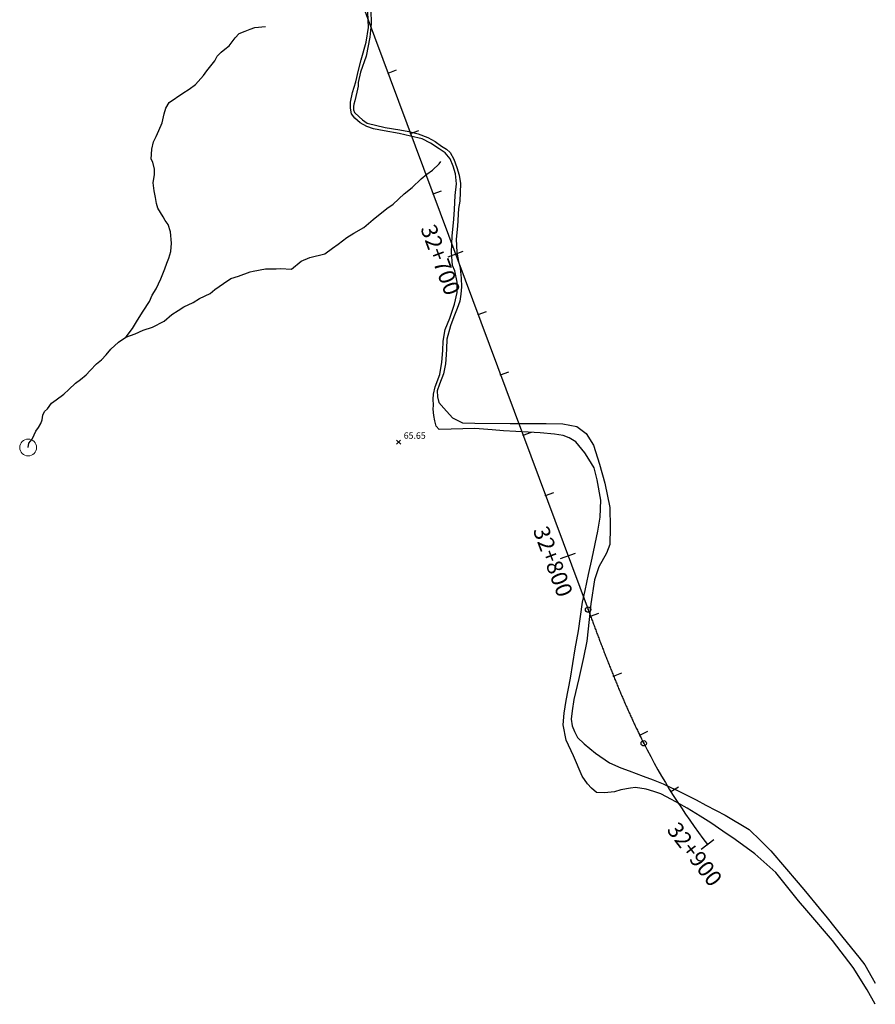
# Model space of a CAD drawing. Units: millimetres. Extents: x 773861 to 777178, y 8148774 to 8150698.
# Drawn here: x 775434 to 775700, y 8148822 to 8149128 of the extents above; entities that cross this region are included whole.
import ezdxf
from ezdxf.enums import TextEntityAlignment as Align

# ---------------------------------------------------------------- set-up
doc = ezdxf.new("R2010")
doc.units = ezdxf.units.MM
doc.header["$MEASUREMENT"] = 0
doc.linetypes.add('ACAD_ISO14W100', pattern=[24, 12, -3, 0, -3, 0, -3, 0, -3])
for name, color, linetype in [('Cotas', 7, 'Continuous'), ('EJE TOTAL_DEPURADO$0$EST 29-35', 6, 'Continuous'), ('G-ACHURADO', 1, 'Continuous'), ('G-TEXTOS-NOTAS', 7, 'Continuous'), ('T-RIO', 140, 'ACAD_ISO14W100'), ('XREF_TRAZO FINAL-2010$0$A-Progresiva-Estacado', 2, 'Continuous'), ('XREF_TRAZO FINAL-2010$1$EJE TOTAL_DEPURADO$0$EST 80-85', 1, 'Continuous')]:
    doc.layers.add(name, color=color, linetype=linetype)
doc.styles.add('Style-ITALICS', font='ITALICS.shx')
doc.styles.add('XREF_TRAZO FINAL-2010$0$SIMPLEX', font='simplex.shx')

# ---------------------------------------------------------------- blocks, each defined once
blk = doc.blocks.new('COTA1')
at = {"layer": 'G-TEXTOS-NOTAS'}
for p, q in [((-0.7, -0.7), (0.62, 0.62)), ((-0.62, 0.62), (0.71, -0.71))]:
    blk.add_line(p, q, dxfattribs=at)
blk = doc.blocks.new('Cota')
at = {"layer": 'Cotas'}
blk.add_blockref('COTA1', (0, 0), dxfattribs=at)
blk = doc.blocks.new('EJE TOTAL_DEPURADO$0$cir')
at = {"color": 0, "linetype": 'ByBlock'}
blk.add_circle((0, 0), 0.00417, dxfattribs=at)
blk.add_point((0, 0), dxfattribs=at)
blk = doc.blocks.new('EJE TOTAL_DEPURADO$0$MINORTIC')
at = {"color": 0, "linetype": 'ByBlock'}
blk.add_lwpolyline([(0, 0), (0, 0.000692)], dxfattribs=at)
blk.add_point((0, 0), dxfattribs=at)
blk = doc.blocks.new('EJE TOTAL_DEPURADO$0$MAJORTIC')
at = {"color": 0, "linetype": 'ByBlock'}
blk.add_lwpolyline([(0, -0.000692), (0, 0.000692)], dxfattribs=at)
blk.add_point((0, 0), dxfattribs=at)

msp = doc.modelspace()

# ---------------------------------------------------------------- linework, layer by layer
at = {"layer": 'G-ACHURADO'}
for points in [[(775700, 8148821.9298, 54.7914), (775697.5107, 8148826.428, 54.5746), (775693.1179, 8148833.3101, 54.2269), (775686.7482, 8148841.7298, 53.8027), (775678.7049, 8148851.1043, 53.289), (775676.1322, 8148854.103, 53.184), (775673.2691, 8148857.6817, 53.111), (775669.1036, 8148862.8887, 52.9747), (775662.5875, 8148868.6726, 52.799), (775656.5107, 8148873.0655, 52.695), (775652.6181, 8148875.7229, 52.652), (775648.8965, 8148878.2637, 52.988), (775645.5859, 8148880.3162, 53.652), (775641.575, 8148882.8029, 54.719), (775638.9406, 8148884.2613, 55.415), (775636.6605, 8148885.5235, 55.961), (775633.375, 8148887.3422, 56.441), (775631.1895, 8148888.0352, 56.433), (775628.8724, 8148888.7699, 56.214), (775625.5045, 8148889.2458, 55.7), (775623.9304, 8148889.0262, 55.4437), (775621.0018, 8148888.5503, 54.9658), (775619.025, 8148887.9279, 54.632), (775615.8768, 8148887.5619, 54.167), (775613.4242, 8148887.7083, 53.977), (775611.8501, 8148889.0628, 54.018), (775610.642, 8148890.4538, 54.13), (775608.9947, 8148892.7601, 54.39), (775606.3224, 8148899.0931, 55.342), (775603.9795, 8148903.9985, 56.053), (775603.0277, 8148908.6842, 55.963), (775603.3206, 8148912.3449, 55.512), (775604.0375, 8148916.2749, 55.095), (775605.2974, 8148923.1806, 54.69), (775606.8326, 8148932.3015, 54.29), (775607.7867, 8148937.9699, 54.112), (775609.0313, 8148946.8288, 54.03), (775609.9099, 8148950.4895, 53.872), (775610.9349, 8148955.3949, 53.665), (775612.0331, 8148960.5199, 53.607), (775613.7902, 8148968.8663, 53.93), (775614.5224, 8148973.1859, 54.189), (775614.742, 8148978.5306, 54.6), (775613.6438, 8148984.827, 55.099), (775612.692, 8148988.5609, 55.492), (775611.0813, 8148991.1966, 55.968), (775609.8367, 8148993.2466, 56.433), (775606.9813, 8148996.6145, 57.36), (775604.9313, 8148997.8591, 57.8474), (775603.0277, 8148998.5913, 58.2658), (775600.392, 8148998.9573, 58.809), (775595.926, 8148999.3966, 59.714), (775592.1671, 8148999.6135, 60.423), (775584.5045, 8149000.0556, 61.661), (775580.9622, 8149000.319, 62.154), (775575.6456, 8149000.7145, 63.204), (775564.5903, 8149000.4216, 64.901), (775563.6385, 8149001.4466, 65.238), (775563.2358, 8149003.1672, 65.618), (775562.9429, 8149004.8511, 65.978), (775562.6867, 8149006.7547, 66.079), (775562.7599, 8149008.0359, 66.029), (775562.6867, 8149009.9029, 65.9319), (775562.8331, 8149011.477, 65.8508), (775563.3456, 8149013.71, 65.736), (775564.7733, 8149017.5538, 65.573), (775565.4322, 8149021.3975, 65.479), (775565.6885, 8149024.9484, 65.3978), (775565.7617, 8149027.877, 65.329), (775566.4206, 8149031.5377, 65.207), (775567.8483, 8149035.052, 65.197), (775569.3492, 8149039.335, 65.196), (775570.1912, 8149043.0323, 65.24), (775570.1912, 8149046.2171, 65.163), (775569.4224, 8149049.6948, 64.97), (775568.6537, 8149051.4153, 64.859), (775568.3974, 8149055.5519, 64.828), (775568.5438, 8149060.4573, 64.796), (775569.0563, 8149065.7287, 64.715), (775569.3126, 8149068.7671, 64.621), (775569.5688, 8149073.0868, 64.4573), (775569.9349, 8149076.7841, 64.3197), (775569.642, 8149079.8225, 64.207), (775568.9099, 8149082.2385, 64.123), (775567.9581, 8149084.4716, 64.09), (775566.384, 8149086.3385, 64.161), (775564.5537, 8149087.6564, 64.276), (775561.8447, 8149089.4135, 64.615), (775559.3188, 8149090.7314, 64.988), (775555.6215, 8149091.5734, 65.156), (775552.1072, 8149092.3421, 65.301), (775547.4215, 8149093.1841, 65.568), (775544.1269, 8149093.8796, 65.801), (775542.0403, 8149094.5751, 66.001), (775540.0635, 8149095.7466, 66.386), (775538.3796, 8149097.1376, 66.639), (775537.318, 8149098.4555, 66.644), (775536.9885, 8149100.2126, 66.544), (775537.0251, 8149102.0796, 66.471), (775537.6474, 8149105.1546, 66.299), (775538.6358, 8149108.4492, 66.206), (775539.498, 8149112.0319, 66.162), (775540.2831, 8149115.2948, 66.101), (775541.8938, 8149120.7492, 66.268), (775542.626, 8149125.2885, 66.124), (775542.4063, 8149130.0474, 65.979)], [(775543.2849, 8149130.8162, 66.272), (775543.468, 8149126.4233, 66.339), (775543.0287, 8149122.2867, 66.339), (775541.8572, 8149116.393, 66.321), (775540.1367, 8149111.451, 66.222), (775539.4046, 8149108.2662, 66.317), (775539.368, 8149107.1314, 66.454), (775538.9653, 8149105.2644, 66.564), (775538.6358, 8149103.8367, 66.62), (775538.3796, 8149102.5555, 66.6609), (775538.0867, 8149101.4939, 66.699), (775537.9403, 8149100.7617, 66.726), (775537.9769, 8149099.7001, 66.79), (775538.3063, 8149098.8582, 66.807), (775539.6974, 8149097.5769, 66.734), (775540.7224, 8149096.6617, 66.568), (775542.1501, 8149095.6001, 66.279), (775547.751, 8149094.2823, 65.83), (775552.3269, 8149093.5501, 65.567), (775555.1456, 8149093.0376, 65.45), (775558.001, 8149092.2689, 65.337), (775561.076, 8149091.1341, 65.085), (775563.3456, 8149089.8528, 64.799), (775565.3224, 8149088.4984, 64.565), (775566.8599, 8149087.4734, 64.504), (775567.9947, 8149086.485, 64.411), (775569.0929, 8149084.435, 64.376), (775570.0447, 8149081.8725, 64.365), (775570.7403, 8149079.4198, 64.436), (775571.1429, 8149076.8573, 64.565), (775570.9599, 8149071.3296, 64.774), (775570.5572, 8149069.06, 64.793), (775570.2644, 8149063.6421, 64.924), (775569.7885, 8149059.5421, 64.938), (775570.0813, 8149055.4787, 65.046), (775570.5206, 8149052.5868, 65.214), (775571.1063, 8149050.5368, 65.349), (775571.3992, 8149047.4984, 65.419), (775571.509, 8149044.7162, 65.419), (775571.2894, 8149042.4466, 65.382), (775570.9599, 8149040.36, 65.3547), (775570.1912, 8149038.0171, 65.319), (775569.0563, 8149035.418, 65.273), (775568.0313, 8149032.6725, 65.31), (775566.9697, 8149028.4993, 65.331), (775566.8599, 8149025.4609, 65.545), (775566.7501, 8149023.6671, 65.571), (775566.5304, 8149020.8118, 65.6472), (775565.9447, 8149017.7368, 65.7312), (775564.7001, 8149014.5154, 65.82), (775563.9679, 8149012.4654, 65.873), (775564.0412, 8149010.635, 65.991), (775564.4804, 8149008.8047, 65.978), (775566.0179, 8149007.1207, 65.77), (775568.6537, 8149004.1189, 64.953), (775571.8385, 8149002.4716, 64.121), (775575.627, 8149002.4341, 63.514), (775586.6277, 8149002.3252, 61.619), (775590.3859, 8149002.3252, 61.003), (775597.7563, 8149002.3252, 59.704), (775602.9545, 8149002.252, 58.693), (775607.2742, 8149001.3734, 57.789), (775610.2027, 8148999.2502, 57.089), (775612.4724, 8148995.5895, 56.373), (775614.3759, 8148989.6591, 55.463), (775615.9867, 8148983.802, 55.034), (775617.5974, 8148976.2609, 54.527), (775617.6706, 8148969.9645, 54.32), (775617.5242, 8148964.7663, 54.371), (775616.4992, 8148962.0574, 54.159), (775614.1563, 8148957.8109, 53.889), (775612.7652, 8148953.7109, 53.912), (775611.667, 8148946.3163, 54.301), (775611.141, 8148941.3962, 54.375), (775610.4224, 8148934.6752, 54.507), (775609.3434, 8148929.6612, 54.653), (775607.9331, 8148923.1074, 54.871), (775606.3956, 8148916.5913, 55.164), (775605.8099, 8148913.077, 55.439), (775605.5902, 8148910.4413, 55.712), (775605.8099, 8148908.3913, 55.971), (775606.542, 8148906.6342, 56.199), (775607.4938, 8148904.8038, 56.288), (775609.5438, 8148902.827, 56.402), (775613.1313, 8148899.9717, 56.245), (775617.4509, 8148896.9699, 56.125), (775620.9652, 8148895.3592, 56.048), (775623.5359, 8148894.4023, 56.078), (775627.876, 8148892.7869, 56.173), (775631.0371, 8148891.6102, 56.322), (775634.1438, 8148890.4538, 56.444), (775636.4742, 8148889.3053, 56.268), (775638.5409, 8148888.2867, 55.812), (775644.3938, 8148885.4021, 54.342), (775647.3717, 8148883.8284, 53.66), (775650.5662, 8148882.1402, 53.163), (775653.3991, 8148880.6431, 52.911), (775660.867, 8148876.2503, 53.039), (775664.4204, 8148872.7355, 53.07), (775667.6027, 8148869.5878, 53.07), (775676.0223, 8148859.6306, 53.284), (775678.2764, 8148856.9207, 53.342), (775682.5384, 8148851.7967, 53.678), (775685.0013, 8148848.7498, 53.932), (775687.4378, 8148845.7356, 54.126), (775689.9014, 8148842.6879, 54.217), (775694.853, 8148836.5622, 54.286), (775696.742, 8148834.2253, 54.368), (775699.0339, 8148830.1711, 54.59), (775700, 8148828.4622, 54.695)]]:
    msp.add_polyline3d(points, dxfattribs=at)
at = {"layer": 'G-TEXTOS-NOTAS', "lineweight": 0}
msp.add_circle((775436.9006, 8148994.8805, 34.7885), 2.62, dxfattribs=at)
at = {"layer": 'T-RIO'}
for points in [[(775475.0859, 8149084.3618, 48.131), (775475.3473, 8149087.5252, 48.3466), (775475.8598, 8149089.7554, 48.5287), (775476.6424, 8149091.5015, 48.7204), (775477.5133, 8149093.3494, 48.8993), (775478.5315, 8149095.7373, 49.1116), (775479.1446, 8149098.4818, 49.2625), (775479.6672, 8149100.2325, 49.3685), (775480.7126, 8149102.002, 49.5465), (775484.9698, 8149104.935, 49.9462), (775486.8733, 8149106.1064, 50.1169), (775488.8501, 8149107.5707, 50.2999), (775491.3394, 8149110.3528, 50.565), (775492.4376, 8149111.8171, 50.716), (775493.6823, 8149113.3546, 50.923), (775494.8537, 8149114.9653, 51.1401), (775495.5858, 8149116.4296, 51.315), (775496.8305, 8149117.601, 51.4945), (775498.0019, 8149118.5528, 51.6554), (775499.3198, 8149119.651, 51.836), (775501.2233, 8149122.1403, 52.159), (775502.468, 8149123.4582, 52.351), (775504.2983, 8149124.1171, 52.598), (775505.8358, 8149124.776, 52.821), (775507.3001, 8149125.2885, 53.062), (775510.5948, 8149125.5814, 53.572)], [(775467.3984, 8149029.2314, 39.404), (775469.3019, 8149031.7939, 39.814), (775470.9126, 8149034.4296, 40.256), (775472.5966, 8149037.2118, 40.81), (775474.5734, 8149040.2136, 41.493), (775475.4519, 8149042.1904, 42.015), (775476.6234, 8149044.1671, 42.6), (775478.1608, 8149047.2421, 43.49), (775479.4055, 8149050.3171, 44.226), (775479.9912, 8149052.0743, 44.511), (775480.5769, 8149053.685, 44.73), (775481.2358, 8149055.735, 44.988), (775481.4555, 8149058.3707, 45.271), (775481.1626, 8149061.885, 45.6531), (775480.4305, 8149064.1546, 45.914), (775479.4787, 8149065.3993, 46.0871), (775478.8198, 8149066.4975, 46.228), (775477.1359, 8149069.2064, 46.5739), (775476.7698, 8149070.6707, 46.7313), (775476.4769, 8149072.501, 46.9205), (775476.0376, 8149074.551, 47.1299), (775475.7448, 8149077.1135, 47.3832), (775476.1109, 8149079.676, 47.6334), (775476.1841, 8149081.2868, 47.7853), (775475.6716, 8149083.4832, 47.9983), (775475.0859, 8149084.3618, 48.131)], [(775518.6483, 8149050.2439, 49.2734), (775521.7233, 8149052.7698, 49.651), (775524.359, 8149053.868, 50.032), (775529.0447, 8149055.0394, 50.765), (775531.4608, 8149056.7966, 51.223), (775533.1447, 8149057.968, 51.548), (775535.8537, 8149060.0912, 52.121), (775538.0261, 8149061.3887, 52.612), (775541.1251, 8149063.2394, 53.457), (775544.0987, 8149065.6669, 54.501), (775548.3001, 8149069.0966, 55.9465), (775550.2769, 8149070.4144, 56.5756), (775553.7179, 8149073.6359, 57.823), (775556.134, 8149075.6127, 58.64), (775558.9894, 8149078.3216, 59.709), (775560.6733, 8149079.7859, 60.382), (775562.5037, 8149081.0305, 61.147), (775564.5537, 8149083.0073, 62.293), (775565.0662, 8149083.7394, 62.651)], [(775436.9006, 8148994.8805, 34.7885), (775437.0877, 8148996.1752, 34.8853), (775438.1493, 8148997.4198, 34.9991), (775438.735, 8148998.8475, 35.105), (775439.3207, 8148999.9457, 35.206), (775440.1261, 8149001.0439, 35.348), (775440.8216, 8149002.2886, 35.5037), (775441.2609, 8149003.4966, 35.643), (775441.5171, 8149004.8877, 35.7953), (775441.993, 8149006.0225, 35.9321), (775442.9448, 8149006.8645, 36.075), (775444.1162, 8149008.585, 36.309), (775445.6537, 8149009.6832, 36.455), (775447.9966, 8149011.4404, 36.616), (775449.5341, 8149012.8314, 36.7576), (775451.5841, 8149014.8082, 36.95), (775453.1948, 8149015.9797, 37.061), (775454.9519, 8149017.4439, 37.225), (775456.1966, 8149018.7618, 37.379), (775458.1734, 8149020.8118, 37.652), (775459.6376, 8149022.0564, 37.899), (775461.1751, 8149023.6671, 38.1847), (775462.5662, 8149025.4243, 38.469), (775464.9823, 8149027.5475, 38.876), (775467.2519, 8149029.085, 39.292), (775470.1805, 8149030.1832, 39.7493), (775472.6698, 8149031.2814, 40.1439), (775475.5251, 8149032.2332, 40.577), (775479.1858, 8149034.1368, 41.193), (775481.5287, 8149036.1868, 41.711), (775483.455, 8149037.3954, 42.158), (775485.2626, 8149038.5296, 42.603), (775488.1912, 8149039.9207, 43.268), (775490.168, 8149041.1654, 43.784), (775493.3894, 8149042.7029, 44.5992), (775494.9269, 8149043.9475, 45.045), (775497.5626, 8149045.7778, 45.79), (775499.8323, 8149047.3886, 46.39), (775502.2483, 8149048.1207, 46.817), (775505.8358, 8149049.4386, 47.454), (775506.7876, 8149049.585, 47.638), (775510.5948, 8149050.3171, 48.203), (775513.8894, 8149050.3171, 48.6276), (775515.2805, 8149050.4636, 48.8154), (775518.6483, 8149050.2439, 49.2734)]]:
    msp.add_polyline3d(points, dxfattribs=at)
at = {"layer": 'XREF_TRAZO FINAL-2010$1$EJE TOTAL_DEPURADO$0$EST 80-85', "color": 240}
msp.add_lwpolyline([(775536.694, 8149143.3171), (775610.8097, 8148944.5121, 0.00000521), (775611.0717, 8148943.8094, 0.00002083), (775611.3337, 8148943.1066, 0.00003646), (775611.5959, 8148942.4039, 0.00005208), (775611.8581, 8148941.7013, 0.00006771), (775612.1206, 8148940.9987, 0.00008333), (775612.3832, 8148940.2962, 0.00009896), (775612.6461, 8148939.5938, 0.00011458), (775612.9094, 8148938.8915, 0.00013021), (775613.1729, 8148938.1893, 0.00014583), (775613.4369, 8148937.4873, 0.00016146), (775613.7013, 8148936.7855, 0.00017708), (775613.9662, 8148936.0838, 0.00019271), (775614.2316, 8148935.3823, 0.00020833), (775614.4976, 8148934.6811, 0.00022396), (775614.7642, 8148933.9801, 0.00023958), (775615.0315, 8148933.2793, 0.00025521), (775615.2995, 8148932.5788, 0.00027083), (775615.5682, 8148931.8786, 0.00028646), (775615.8377, 8148931.1787, 0.00030208), (775616.108, 8148930.4791, 0.00031771), (775616.3792, 8148929.7799, 0.00033333), (775616.6513, 8148929.081, 0.00034896), (775616.9244, 8148928.3824, 0.00036458), (775617.1984, 8148927.6843, 0.00038021), (775617.4736, 8148926.9866, 0.00039583), (775617.7498, 8148926.2893, 0.00041146), (775618.0271, 8148925.5925, 0.00042708), (775618.3057, 8148924.8961, 0.00044271), (775618.5854, 8148924.2002, 0.00045833), (775618.8664, 8148923.5049, 0.00047396), (775619.1487, 8148922.81, 0.00048958), (775619.4324, 8148922.1157, 0.00050521), (775619.7174, 8148921.422, 0.00052083), (775620.0039, 8148920.7289, 0.00053646), (775620.2918, 8148920.0364, 0.00055208), (775620.5813, 8148919.3445, 0.00056771), (775620.8723, 8148918.6532, 0.00058333), (775621.1649, 8148917.9627, 0.00059896), (775621.4592, 8148917.2728, 0.00061458), (775621.7551, 8148916.5837, 0.00063021), (775622.0528, 8148915.8953, 0.00064583), (775622.3522, 8148915.2076, 0.00066146), (775622.6534, 8148914.5208, 0.00067708), (775622.9565, 8148913.8347, 0.00069271), (775623.2614, 8148913.1495, 0.00070833), (775623.5683, 8148912.4652, 0.00072396), (775623.8771, 8148911.7817, 0.00073958), (775624.188, 8148911.0992, 0.00075521), (775624.5009, 8148910.4176, 0.00077083), (775624.8159, 8148909.7369, 0.00078646), (775625.133, 8148909.0572, 0.00080208), (775625.4522, 8148908.3786, 0.00081771), (775625.7737, 8148907.701, 0.00083333), (775626.0974, 8148907.0244, 0.00084896), (775626.4234, 8148906.349, 0.00086458), (775626.7517, 8148905.6747, 0.00088021), (775627.0824, 8148905.0015, 0.00089583), (775627.4155, 8148904.3295, 0.00091146), (775627.751, 8148903.6588, 0.00092708), (775628.089, 8148902.9892, 0.04649674), (775647.8765, 8148871.5864)], format="xyb", dxfattribs=at)

# ---------------------------------------------------------------- block references
at = {"layer": 'EJE TOTAL_DEPURADO$0$EST 29-35', "color": 0, "linetype": 'Continuous'}
for name, p, xscale, yscale, zscale, rotation in [('EJE TOTAL_DEPURADO$0$MINORTIC', (775548.6903, 8149111.1388), 3999.999999999869, 4000, 4000, 290.4457478929639), ('EJE TOTAL_DEPURADO$0$MINORTIC', (775555.6767, 8149092.3988), 3999.999999999868, 4000, 4000, 290.4457478883048), ('EJE TOTAL_DEPURADO$0$MINORTIC', (775562.6631, 8149073.6587), 3999.999999999868, 4000, 4000, 290.4457478883048), ('EJE TOTAL_DEPURADO$0$MAJORTIC', (775569.6495, 8149054.9186), 3600.000000000048, 3600, 3600, 290.4457478929625), ('EJE TOTAL_DEPURADO$0$MINORTIC', (775576.6359, 8149036.1786), 3999.999999999869, 4000, 4000, 290.4457478929639), ('EJE TOTAL_DEPURADO$0$MINORTIC', (775583.6223, 8149017.4385), 3999.999999999869, 4000, 4000, 290.4457478906343), ('EJE TOTAL_DEPURADO$0$MINORTIC', (775590.6087, 8148998.6984), 3999.999999999868, 4000, 4000, 290.4457478883048), ('EJE TOTAL_DEPURADO$0$MINORTIC', (775597.5951, 8148979.9584), 3999.999999999869, 4000, 4000, 290.4457478929639), ('EJE TOTAL_DEPURADO$0$MAJORTIC', (775604.5815, 8148961.2183), 3600.00000000014, 3600, 3600, 290.4457478906326), ('EJE TOTAL_DEPURADO$0$cir', (775610.8097, 8148944.5121), 199.9999999998442, 200, 200, 290.4457478906343), ('EJE TOTAL_DEPURADO$0$MINORTIC', (775611.5681, 8148942.4783), 3999.999999999832, 4000, 4000, 290.460748379231), ('EJE TOTAL_DEPURADO$0$MINORTIC', (775618.7428, 8148923.8102), 4000.000000000324, 4000, 4000, 292.0103597667775), ('EJE TOTAL_DEPURADO$0$MINORTIC', (775626.8268, 8148905.5214), 4000.000000000306, 4000, 4000, 296.1064501695195), ('EJE TOTAL_DEPURADO$0$cir', (775628.089, 8148902.9892), 199.9999999996167, 200, 200, 296.8915255054792), ('EJE TOTAL_DEPURADO$0$MINORTIC', (775636.5027, 8148888.0273), 4000.00000000035, 4000, 4000, 301.8105455362243), ('EJE TOTAL_DEPURADO$0$MAJORTIC', (775647.8765, 8148871.5864), 3600.000000000252, 3600, 3600, 307.540123491545)]:
    msp.add_blockref(name, p, dxfattribs=dict(at, xscale=xscale, yscale=yscale, zscale=zscale, rotation=rotation))
at = {"layer": 'G-TEXTOS-NOTAS', "lineweight": 0}
msp.add_blockref('Cota', (775551.956, 8148996.56, 65.65), dxfattribs=at)

# ---------------------------------------------------------------- texts
at = {"layer": 'G-TEXTOS-NOTAS', "lineweight": 0, "style": 'Style-ITALICS'}
msp.add_text('65.65', height=2, dxfattribs=at).set_placement((775556.956, 8148998.56, 65.65), align=Align.MIDDLE_CENTER)
at = {"layer": 'XREF_TRAZO FINAL-2010$0$A-Progresiva-Estacado', "style": 'XREF_TRAZO FINAL-2010$0$SIMPLEX'}
for s, rotation, p in [('32+700', 290.445748, (775564.9645, 8149053.172)), ('32+800', 290.445748, (775599.8965, 8148959.4717)), ('32+900', 307.540123, (775643.9119, 8148868.5398))]:
    msp.add_text(s, height=5, rotation=rotation, dxfattribs=at).set_placement(p, align=Align.MIDDLE_CENTER)

doc.saveas('drawing.dxf')
